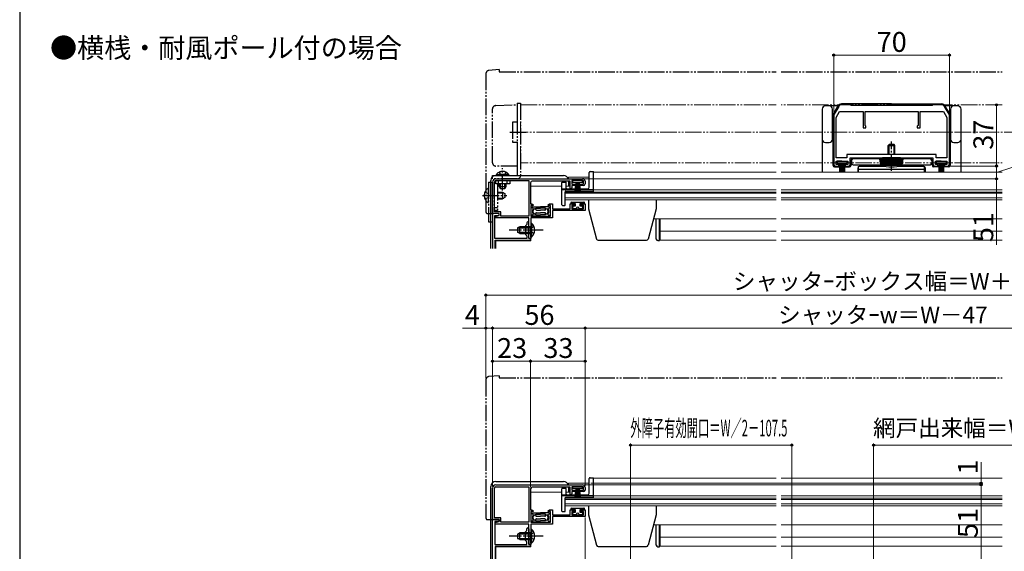
# Model space of a CAD drawing. Extents: x 105 to 1158, y 126 to 1689.
# Drawn here: x 105 to 701, y 451 to 772 of the extents above; entities that cross this region are included whole.
import ezdxf

# ---------------------------------------------------------------- set-up
doc = ezdxf.new("R2010")
doc.units = 0
for name, pattern in [('YCENTER_1', [13, 10, -1, 1, -1]), ('YDIVIDE_1', [15, 10, -1, 1, -1, 1, -1]), ('YHIDDEN_1', [4, 3, -1])]:
    doc.linetypes.add(name, pattern=pattern)
for name, color, linetype, lineweight in [('USER1', 3, 'CONTINUOUS', 13), ('YKK_11', 7, 'CONTINUOUS', 30), ('YKK_12', 2, 'CONTINUOUS', 13), ('YKK_13', 4, 'CONTINUOUS', 30), ('YKK_D', 6, 'CONTINUOUS', 13), ('YKK_ZWAK', 7, 'CONTINUOUS', 30)]:
    doc.layers.add(name, color=color, linetype=linetype, lineweight=lineweight)
doc.styles.add('text-b', font='txt')

msp = doc.modelspace()

# ---------------------------------------------------------------- linework, layer by layer
at = {"layer": 'YKK_11', "linetype": 'ByBlock', "lineweight": -2, "ltscale": 0.5}
for p, q in [((607.38, 721), (602.11, 721)), ((607.88, 720.5), (607.38, 721)), ((657.38, 721), (656.88, 720.5)), ((662.64, 721), (657.38, 721)), ((600.38, 720), (597.64, 715.26)), ((598.88, 713.4), (600.96, 717)), ((600.96, 717), (615.18, 717)), ((632.38, 720.5), (607.88, 720.5)), ((615.18, 717), (615.18, 707)), ((616.38, 708.5), (616.38, 717)), ((616.38, 717), (632.38, 717)), ((656.88, 720.5), (632.38, 720.5)), ((632.38, 717), (648.38, 717)), ((648.38, 717), (648.38, 708.5)), ((649.58, 707), (649.58, 717)), ((649.58, 717), (663.8, 717)), ((663.8, 717), (665.88, 713.4)), ((667.11, 715.26), (664.37, 720)), ((597.38, 714.26), (597.38, 685)), ((598.88, 689), (598.88, 713.4)), ((665.88, 713.4), (665.88, 689)), ((667.38, 685), (667.38, 714.26)), ((615.18, 707), (616.88, 707)), ((616.88, 708), (616.38, 708.5)), ((616.88, 707), (616.88, 708)), ((648.38, 708.5), (647.88, 708)), ((647.88, 708), (647.88, 707)), ((647.88, 707), (649.58, 707)), ((632.38, 691), (605.38, 691)), ((605.38, 691), (605.38, 689)), ((659.38, 691), (632.38, 691)), ((659.38, 689), (659.38, 691)), ((605.38, 689), (598.88, 689)), ((598.88, 684.9), (598.88, 687)), ((598.88, 687), (605.88, 687)), ((600.38, 684.9), (598.88, 684.9)), ((600.38, 684), (600.38, 684.9)), ((605.88, 684.9), (604.38, 684.9)), ((604.38, 684.9), (604.38, 684)), ((605.88, 687), (605.88, 684.9)), ((607.38, 685), (607.38, 689)), ((607.38, 689), (632.38, 689)), ((632.38, 689), (657.38, 689)), ((657.38, 689), (657.38, 685)), ((658.88, 684.9), (658.88, 687)), ((658.88, 687), (665.88, 687)), ((660.38, 684.9), (658.88, 684.9)), ((665.88, 689), (659.38, 689)), ((660.38, 684), (660.38, 684.9)), ((665.88, 684.9), (664.38, 684.9)), ((664.38, 684.9), (664.38, 684)), ((665.88, 687), (665.88, 684.9)), ((598.38, 684), (600.38, 684)), ((604.38, 684), (606.38, 684)), ((658.38, 684), (660.38, 684)), ((664.38, 684), (666.38, 684)), ((391, 655.3), (391, 674.3)), ((392.1, 656.4), (392.1, 674.3)), ((393, 676.3), (445.5, 676.3)), ((393, 675.2), (412.9, 675.2)), ((412.9, 675.2), (412.9, 653.7)), ((414, 673.9), (414, 661.2)), ((438, 674.9), (415, 674.9)), ((438, 670.5), (438, 674.9)), ((446, 675.2), (439, 675.2)), ((439, 675.2), (439, 673.1)), ((439, 673.1), (440.9, 673.1)), ((440.9, 673.1), (440.9, 672.2)), ((444.1, 672.2), (444.1, 673.1)), ((444.1, 673.1), (446, 673.1)), ((446, 673.1), (446, 675.2)), ((447, 674.8), (447, 673.2)), ((438.3, 670.2), (438, 670.5)), ((440.9, 672.2), (439, 672.2)), ((439, 672.2), (439, 670.9)), ((446, 672.2), (444.1, 672.2)), ((414, 661.2), (414.82, 661.2)), ((414.82, 661.2), (415.64, 660.63)), ((424.56, 660.63), (425.38, 661.2)), ((425.38, 661.2), (427.3, 661.2)), ((427.3, 661.2), (427.3, 658.2)), ((438, 658.2), (438, 661.2)), ((438, 661.2), (440.9, 661.2)), ((440.9, 661.2), (440.9, 660.3)), ((444.1, 660.3), (444.1, 661.2)), ((444.1, 661.2), (447, 661.2)), ((447, 661.2), (447, 657.1)), ((395, 655.3), (391, 655.3)), ((396, 656.4), (392.1, 656.4)), ((395, 654.1), (395, 655.3)), ((396, 653.7), (396, 656.4)), ((415.51, 660.2), (414.1, 660.2)), ((414.1, 660.2), (414.1, 653.8)), ((415.64, 660.63), (415.51, 660.2)), ((424.7, 660.2), (424.56, 660.63)), ((426.1, 660.2), (424.7, 660.2)), ((426.1, 653.8), (426.1, 660.2)), ((427.3, 658.2), (438, 658.2)), ((447, 657.1), (427.3, 657.1)), ((427.3, 657.1), (427.3, 652.6)), ((440.9, 660.3), (439, 660.3)), ((439, 660.3), (439, 658.2)), ((439, 658.2), (446, 658.2)), ((446, 660.3), (444.1, 660.3)), ((446, 658.2), (446, 660.3)), ((392.5, 653.6), (395, 654.1)), ((392.5, 652.6), (392.5, 653.6)), ((412.9, 652.6), (392.5, 652.6)), ((412.9, 653.7), (396, 653.7)), ((412.9, 640.3), (412.9, 652.6)), ((414.1, 653.8), (426.1, 653.8)), ((427.3, 652.6), (414.1, 652.6)), ((414.1, 652.6), (414.1, 645.76)), ((414.1, 645.76), (413.98, 645.57)), ((413.98, 645.57), (413.98, 645.03)), ((413.98, 645.03), (414.1, 644.84)), ((414.1, 644.84), (414.1, 640.3)), ((414.1, 640.3), (412.9, 640.3)), ((391, 470.3), (391, 489.3)), ((392.1, 471.4), (392.1, 489.3)), ((393, 491.3), (445.5, 491.3)), ((393, 490.2), (412.9, 490.2)), ((412.9, 490.2), (412.9, 468.7)), ((414, 488.9), (414, 476.2)), ((438, 489.9), (415, 489.9)), ((438, 485.5), (438, 489.9)), ((446, 490.2), (439, 490.2)), ((439, 490.2), (439, 488.1)), ((446, 488.1), (446, 490.2)), ((447, 489.8), (447, 488.2)), ((438.3, 485.2), (438, 485.5)), ((439, 488.1), (440.9, 488.1)), ((440.9, 487.2), (439, 487.2)), ((439, 487.2), (439, 485.9)), ((440.9, 488.1), (440.9, 487.2)), ((444.1, 487.2), (444.1, 488.1)), ((444.1, 488.1), (446, 488.1)), ((446, 487.2), (444.1, 487.2)), ((396, 471.4), (392.1, 471.4)), ((396, 468.7), (396, 471.4)), ((414, 476.2), (414.82, 476.2)), ((415.51, 475.2), (414.1, 475.2)), ((414.1, 475.2), (414.1, 468.8)), ((414.82, 476.2), (415.64, 475.63)), ((415.64, 475.63), (415.51, 475.2)), ((424.56, 475.63), (425.38, 476.2)), ((424.7, 475.2), (424.56, 475.63)), ((426.1, 475.2), (424.7, 475.2)), ((425.38, 476.2), (427.3, 476.2)), ((426.1, 468.8), (426.1, 475.2)), ((427.3, 476.2), (427.3, 473.2)), ((427.3, 473.2), (438, 473.2)), ((447, 472.1), (427.3, 472.1)), ((427.3, 472.1), (427.3, 467.6)), ((438, 473.2), (438, 476.2)), ((438, 476.2), (440.9, 476.2)), ((440.9, 475.3), (439, 475.3)), ((439, 475.3), (439, 473.2)), ((439, 473.2), (446, 473.2)), ((440.9, 476.2), (440.9, 475.3)), ((444.1, 475.3), (444.1, 476.2)), ((444.1, 476.2), (447, 476.2)), ((446, 475.3), (444.1, 475.3)), ((446, 473.2), (446, 475.3)), ((447, 476.2), (447, 472.1)), ((391, 360.3), (391, 470.3)), ((391, 470.3), (395, 470.3)), ((395, 470.3), (391, 470.3)), ((395, 469.1), (392.4, 469.1)), ((392.4, 469.1), (392.4, 455.3)), ((392.5, 468.6), (395, 469.1)), ((392.5, 467.6), (392.5, 468.6)), ((412.9, 467.6), (392.5, 467.6)), ((395, 470.3), (395, 469.1)), ((395, 469.1), (395, 470.3)), ((412.9, 468.7), (396, 468.7)), ((411.7, 463.7), (411.7, 464.7)), ((412.9, 455.3), (412.9, 467.6)), ((412.9, 464.7), (412.9, 460.76)), ((414.1, 468.8), (426.1, 468.8)), ((427.3, 467.6), (414.1, 467.6)), ((414.1, 467.6), (414.1, 460.76)), ((410.9, 462.9), (411.7, 463.7)), ((410.9, 457.7), (410.9, 462.9)), ((412.9, 460.76), (412.78, 460.57)), ((412.78, 460.57), (412.78, 460.03)), ((412.78, 460.03), (412.9, 459.84)), ((412.9, 459.84), (412.9, 455.3)), ((414.1, 460.76), (413.98, 460.57)), ((413.98, 460.57), (413.98, 460.03)), ((413.98, 460.03), (414.1, 459.84)), ((414.1, 459.84), (414.1, 455.3)), ((392.4, 455.3), (411.7, 455.3)), ((414, 454.1), (392.5, 454.1)), ((392.5, 454.1), (392.5, 422.3)), ((411.7, 456.9), (410.9, 457.7)), ((411.7, 455.3), (411.7, 456.9)), ((412.9, 455.3), (414, 455.3)), ((414.1, 455.3), (412.9, 455.3)), ((414, 455.3), (414, 454.1))]:
    msp.add_line(p, q, dxfattribs=at)
at = {"layer": 'YKK_11'}
for p, q in [((395, 655.3), (391, 655.3)), ((391, 655.3), (391, 634.1)), ((395, 654.1), (395, 655.3)), ((392.4, 640.3), (392.4, 654.1)), ((392.4, 654.1), (395, 654.1)), ((411.7, 649.7), (411.7, 648.7)), ((412.9, 645.76), (412.9, 649.7)), ((411.7, 648.7), (410.9, 647.9)), ((410.9, 647.9), (410.9, 642.7)), ((412.78, 645.57), (412.9, 645.76)), ((412.78, 645.03), (412.78, 645.57)), ((412.9, 644.84), (412.78, 645.03)), ((412.9, 640.3), (412.9, 644.84)), ((411.7, 640.3), (392.4, 640.3)), ((392.5, 634.1), (392.5, 639.1)), ((392.5, 639.1), (414, 639.1)), ((410.9, 642.7), (411.7, 641.9)), ((411.7, 641.9), (411.7, 640.3)), ((414, 640.3), (412.9, 640.3)), ((414, 639.1), (414, 640.3))]:
    msp.add_line(p, q, dxfattribs=at)
at = {"layer": 'YKK_11', "linetype": 'ByBlock', "lineweight": -2, "ltscale": 0.5}
for centre, radius, start, end in [((602.11, 719), 2, 89.99998, 150.00001), ((662.64, 719), 2, 29.99999, 90.00002), ((599.38, 714.26), 2, 150, 180.00002), ((665.38, 714.26), 2, 359.99998, 30), ((598.38, 685), 1, 180.00001, 269.99999), ((606.38, 685), 1, 270.00001, 359.99999), ((658.38, 685), 1, 180.00001, 269.99999), ((666.38, 685), 1, 270.00001, 359.99999), ((393, 674.3), 2, 90.00001, 179.99999), ((393, 674.3), 0.9, 90.00001, 179.99999), ((415, 673.9), 1, 90.00001, 179.99999), ((445.5, 674.8), 1.5, 0.00001, 89.99999), ((446, 673.2), 1, 270.00001, 359.99999), ((438.3, 670.9), 0.7, 270.00001, 359.99999), ((393, 489.3), 2, 90.00001, 179.99999), ((393, 489.3), 0.9, 90.00001, 179.99999), ((415, 488.9), 1, 90.00001, 179.99999), ((445.5, 489.8), 1.5, 0.00001, 89.99999), ((438.3, 485.9), 0.7, 270.00001, 359.99999), ((446, 488.2), 1, 270.00001, 359.99999), ((412.3, 464.7), 0.6, 359.99999, 180.00001)]:
    msp.add_arc(centre, radius, start, end, dxfattribs=at)
at = {"layer": 'YKK_11'}
msp.add_arc((412.3, 649.7), 0.6, 360, 180, dxfattribs=at)
at = {"layer": 'YKK_12', "linetype": 'YDIVIDE_1'}
for p, q in [((408, 721), (562.5, 721)), ((408, 686), (408, 721)), ((699.25, 721), (565.5, 721)), ((562.5, 704.5), (403, 704.5)), ((565.5, 704.5), (835.5, 704.5)), ((562.5, 686), (408, 686)), ((565.5, 686), (699.25, 686))]:
    msp.add_line(p, q, dxfattribs=at)
at = {"layer": 'YKK_12'}
for p, q in [((452, 680.3), (452, 668.5)), ((452, 680.3), (562.5, 680.3)), ((699.25, 680.3), (565.5, 680.3)), ((449.5, 677.3), (437, 677.3)), ((437, 676.3), (437, 677.3)), ((437, 671.8), (437, 674.9)), ((433, 671.8), (414.1, 671.8)), ((414.1, 661.28), (414.1, 671.8)), ((435, 668.5), (435, 663.6)), ((452, 668.5), (435, 668.5)), ((435, 668.2), (562.5, 668.2)), ((435, 667.52), (562.5, 667.52)), ((438, 671.8), (435.5, 671.8)), ((452, 669.7), (562.5, 669.7)), ((699.25, 669.7), (565.5, 669.7)), ((699.25, 668.2), (565.5, 668.2)), ((699.25, 667.52), (565.5, 667.52)), ((435, 664.84), (562.5, 664.84)), ((435, 663.6), (562.5, 663.6)), ((699.25, 664.84), (565.5, 664.84)), ((699.25, 663.6), (565.5, 663.6)), ((414.1, 638.8), (414.1, 652.1)), ((488.39, 652.1), (562.5, 652.1)), ((492.5, 652.1), (492.5, 639.2)), ((699.25, 652.1), (565.5, 652.1)), ((492.5, 644.6), (562.5, 644.6)), ((699.25, 644.6), (565.5, 644.6)), ((393, 638.8), (414.1, 638.8)), ((393, 638.8), (393, 634.1)), ((492.5, 639.2), (562.5, 639.2)), ((699.25, 639.2), (565.5, 639.2)), ((452, 495.3), (452, 483.5)), ((452, 495.3), (562.5, 495.3)), ((699.25, 495.3), (565.5, 495.3)), ((449.5, 492.3), (437, 492.3)), ((437, 491.3), (437, 492.3)), ((437, 486.8), (437, 489.9)), ((433, 486.8), (414.1, 486.8)), ((414.1, 476.28), (414.1, 486.8)), ((435, 483.5), (435, 478.6)), ((452, 483.5), (435, 483.5)), ((435, 483.2), (562.5, 483.2)), ((435, 482.52), (562.5, 482.52)), ((438, 486.8), (435.5, 486.8)), ((452, 484.7), (562.5, 484.7)), ((699.25, 484.7), (565.5, 484.7)), ((699.25, 483.2), (565.5, 483.2)), ((699.25, 482.52), (565.5, 482.52)), ((435, 479.84), (562.5, 479.84)), ((435, 478.6), (562.5, 478.6)), ((699.25, 479.84), (565.5, 479.84)), ((699.25, 478.6), (565.5, 478.6)), ((414.1, 453.8), (414.1, 467.1)), ((488.39, 467.1), (562.5, 467.1)), ((492.5, 467.1), (492.5, 454.2)), ((699.25, 467.1), (565.5, 467.1)), ((492.5, 459.6), (562.5, 459.6)), ((699.25, 459.6), (565.5, 459.6)), ((393, 453.8), (414.1, 453.8)), ((393, 453.8), (393, 357.3)), ((492.5, 454.2), (562.5, 454.2)), ((699.25, 454.2), (565.5, 454.2))]:
    msp.add_line(p, q, dxfattribs=at)
at = {"layer": 'YKK_13', "linetype": 'YDIVIDE_1'}
for p, q in [((387, 739.77), (387, 656.3)), ((395, 742.3), (388.83, 741.76)), ((395, 742.3), (395, 741)), ((395, 741), (562.5, 741)), ((565.5, 741), (699.25, 741)), ((392.93, 720.54), (406, 721)), ((406, 722), (408, 722)), ((406, 722), (406, 713)), ((406, 721), (406, 710.5)), ((408, 722), (408, 678.3)), ((391, 686), (391, 718.54)), ((403, 710.5), (403, 698.5)), ((406, 710.5), (403, 710.5)), ((406, 713), (406, 688.5)), ((401.4, 704.5), (411.5, 704.5)), ((403, 698.5), (406, 698.5)), ((406, 698.5), (406, 684)), ((406, 688.5), (406, 678.3)), ((406, 684), (393, 684)), ((395.05, 680.31), (395.95, 678.46)), ((397.1, 669.14), (397.1, 682.77)), ((399.15, 680.31), (398.24, 678.46)), ((388.5, 674.2), (391, 674.2)), ((388.5, 674.2), (388.5, 650.2)), ((391, 678.3), (406, 678.3)), ((391, 676.3), (391, 678.3)), ((406, 676.3), (391, 676.3)), ((391, 674.2), (391, 650.2)), ((392.1, 657.2), (392.1, 673.2)), ((393.1, 673.2), (393.1, 675.2)), ((393.1, 675.2), (401.4, 675.2)), ((401.4, 673.2), (393.1, 673.2)), ((393.35, 678.81), (399.1, 678.81)), ((393.35, 678.3), (393.35, 678.81)), ((393.35, 678.3), (399.1, 678.3)), ((394.1, 673.2), (394.1, 657.2)), ((394.6, 673.2), (394.6, 675.2)), ((400.85, 678.81), (395.1, 678.81)), ((400.85, 678.3), (395.1, 678.3)), ((395.1, 671.7), (395.1, 673.2)), ((395.75, 670.39), (395.75, 673.2)), ((395.95, 678.46), (397.1, 677.85)), ((398.24, 678.46), (397.1, 677.85)), ((398.44, 670.39), (398.44, 673.2)), ((399.1, 673.2), (399.1, 671.7)), ((399.9, 673.2), (399.9, 675.2)), ((400.85, 678.3), (400.85, 678.81)), ((401.4, 675.2), (401.4, 673.2)), ((386.42, 668.28), (388.29, 667.35)), ((388.29, 667.35), (388.9, 666.2)), ((388.5, 662.22), (388.5, 670.18)), ((394.1, 668.2), (397.1, 668.2)), ((394.1, 667.82), (397.86, 667.82)), ((395.1, 671.7), (399.1, 671.7)), ((395.1, 671.7), (395.8, 670.3)), ((398.4, 670.3), (395.8, 670.3)), ((397.1, 668.2), (397.1, 664.2)), ((397.1, 668.2), (398.5, 667.5)), ((399.1, 671.7), (398.4, 670.3)), ((398.5, 667.5), (398.5, 664.9)), ((386.42, 664.13), (388.29, 665.06)), ((388.29, 665.06), (388.9, 666.2)), ((394.1, 664.58), (397.86, 664.58)), ((394.1, 664.2), (397.1, 664.2)), ((398.5, 664.9), (397.1, 664.2)), ((388, 655.3), (391, 655.3)), ((391, 655.3), (391, 655.6)), ((394.1, 658.7), (392.1, 658.7)), ((394.1, 657.2), (392.1, 657.2)), ((388.5, 650.2), (391, 650.2)), ((387, 554.77), (387, 471.3)), ((395, 557.3), (388.83, 556.76)), ((395, 557.3), (395, 556)), ((395, 556), (562.5, 556)), ((565.5, 556), (699.25, 556)), ((391, 470.3), (391, 470.6)), ((388, 470.3), (391, 470.3))]:
    msp.add_line(p, q, dxfattribs=at)
at = {"layer": 'YKK_13'}
for p, q in [((632.37, 721.5), (602.07, 721.5)), ((632.37, 721.5), (662.67, 721.5)), ((590.37, 718.3), (590.37, 693.8)), ((594.67, 720.3), (592.37, 720.3)), ((600.55, 720.3), (594.67, 720.3)), ((596.67, 700.3), (596.67, 718.3)), ((597.21, 715.58), (599.9, 720.25)), ((670.07, 720.3), (664.2, 720.3)), ((667.54, 715.58), (664.84, 720.25)), ((668.07, 718.3), (668.07, 700.3)), ((672.37, 720.3), (670.07, 720.3)), ((674.37, 693.8), (674.37, 718.3)), ((596.87, 714.33), (596.87, 684.5)), ((667.87, 714.33), (667.87, 684.5)), ((592.37, 698.3), (594.67, 698.3)), ((630.37, 696.5), (630.87, 697)), ((633.87, 697), (630.87, 697)), ((630.87, 691), (630.87, 697)), ((634.37, 696.5), (633.87, 697)), ((633.87, 691), (633.87, 697)), ((670.07, 698.3), (672.37, 698.3)), ((590.37, 693.8), (590.37, 680.3)), ((630.37, 696.5), (634.37, 696.5)), ((630.37, 691), (630.37, 696.5)), ((634.37, 691), (634.37, 696.5)), ((674.37, 680.3), (674.37, 693.8)), ((602.38, 687), (599.38, 687)), ((599.38, 687), (599.38, 685.8)), ((599.38, 685.8), (602.38, 685.8)), ((600.88, 685.8), (600.88, 680)), ((601.48, 685.8), (601.48, 680)), ((602.08, 685.8), (602.08, 680)), ((602.38, 687), (605.38, 687)), ((605.38, 685.8), (602.38, 685.8)), ((602.68, 685.8), (602.68, 680)), ((603.28, 685.8), (603.28, 680)), ((603.88, 685.8), (603.88, 680)), ((605.38, 687), (605.38, 685.8)), ((607.87, 687.5), (607.87, 684.5)), ((608.07, 687.3), (608.07, 685.8)), ((608.87, 688.5), (626.87, 688.5)), ((655.67, 688.3), (609.07, 688.3)), ((625.37, 688.3), (639.37, 688.3)), ((625.87, 684.5), (625.37, 688.3)), ((626.05, 684.5), (625.85, 688.3)), ((626.75, 684.5), (626.55, 688.3)), ((637.87, 689), (626.87, 689)), ((626.87, 688.3), (626.87, 689)), ((627.46, 684.5), (627.32, 688.3)), ((628.16, 684.5), (628.02, 688.3)), ((628.86, 684.5), (628.8, 688.3)), ((629.56, 684.5), (629.5, 688.3)), ((630.27, 684.5), (630.27, 688.3)), ((630.97, 684.5), (630.97, 688.3)), ((631.67, 684.5), (631.67, 688.3)), ((632.37, 684.5), (632.37, 688.5)), ((632.37, 684), (632.37, 688.3)), ((633.07, 684.5), (633.07, 688.3)), ((633.77, 684.5), (633.77, 688.3)), ((634.47, 684.5), (634.47, 688.3)), ((635.18, 684.5), (635.25, 688.3)), ((635.88, 684.5), (635.95, 688.3)), ((636.59, 684.5), (636.72, 688.3)), ((637.29, 684.5), (637.42, 688.3)), ((637.87, 688.3), (637.87, 689)), ((655.87, 688.5), (637.87, 688.5)), ((638, 684.5), (638.2, 688.3)), ((638.7, 684.5), (638.9, 688.3)), ((638.87, 684.5), (639.37, 688.3)), ((656.67, 687.3), (656.67, 685.8)), ((656.87, 687.5), (656.87, 684.5)), ((662.38, 687), (659.38, 687)), ((659.38, 687), (659.38, 685.8)), ((659.38, 685.8), (662.38, 685.8)), ((660.88, 685.8), (660.88, 680)), ((661.48, 685.8), (661.48, 680)), ((662.08, 685.8), (662.08, 680)), ((662.38, 687), (665.38, 687)), ((665.38, 685.8), (662.38, 685.8)), ((662.68, 685.8), (662.68, 680)), ((663.28, 685.8), (663.28, 680)), ((663.88, 685.8), (663.88, 680)), ((665.38, 687), (665.38, 685.8)), ((449.5, 671.2), (449.5, 680.1)), ((450, 680.6), (452, 680.6)), ((452, 668.8), (452, 680.6)), ((597.87, 683.5), (600.88, 683.5)), ((603.88, 683.5), (606.87, 683.5)), ((609.07, 684.8), (625.83, 684.8)), ((611.87, 682.8), (611.87, 680.3)), ((612.37, 680.3), (612.37, 683.67)), ((612.37, 682.13), (652.37, 682.13)), ((628.78, 683.8), (612.87, 683.8)), ((625.87, 684.5), (638.87, 684.5)), ((651.87, 683.8), (635.96, 683.8)), ((638.91, 684.8), (655.67, 684.8)), ((652.37, 680.3), (652.37, 683.67)), ((652.87, 680.3), (652.87, 682.8)), ((660.88, 683.5), (657.87, 683.5)), ((666.87, 683.5), (663.88, 683.5)), ((390, 634.1), (390, 675.3)), ((393, 678.3), (434, 678.3)), ((433, 660.5), (433, 674)), ((433.3, 674.3), (435.2, 674.3)), ((435.5, 670.7), (435.5, 674)), ((437, 674.9), (437, 671.8)), ((439.4, 675.2), (439.4, 674.3)), ((445.4, 675.2), (439.4, 675.2)), ((439.4, 674.3), (445.4, 674.3)), ((441.4, 674.3), (440.7, 669.2)), ((441.1, 669.2), (441.6, 674.3)), ((441.8, 674.3), (441.45, 669.2)), ((441.75, 669.2), (442, 674.3)), ((442.2, 674.3), (442, 669.2)), ((442.4, 674.3), (442.4, 669.2)), ((442.6, 674.3), (442.8, 669.2)), ((443.05, 669.2), (442.8, 674.3)), ((443, 674.3), (443.35, 669.2)), ((443.7, 669.2), (443.2, 674.3)), ((443.4, 674.3), (444.1, 669.2)), ((445.4, 674.3), (445.4, 675.2)), ((433, 670.2), (448.5, 670.2)), ((433, 669.8), (452, 669.8)), ((435, 660.5), (435, 668.5)), ((435.3, 668.8), (452, 668.8)), ((438.3, 661.7), (438.3, 661.2)), ((441.2, 661.2), (438.3, 661.2)), ((438.8, 662.2), (446.2, 662.2)), ((441.2, 659.9), (441.2, 661.2)), ((446.7, 661.2), (443.8, 661.2)), ((443.8, 661.2), (443.8, 659.9)), ((446.7, 661.2), (446.7, 661.7)), ((449, 663.6), (449, 658.1)), ((490, 663.6), (490, 658.1)), ((415.6, 658.55), (414.6, 658.8)), ((415.1, 659.3), (420.1, 659.3)), ((415.6, 657.83), (415.6, 658.55)), ((415.6, 654.55), (415.6, 655.27)), ((417.1, 658.55), (420.1, 658.55)), ((417.1, 657.8), (417.1, 658.55)), ((417.1, 654.55), (417.1, 655.3)), ((417.6, 657.3), (420.1, 657.3)), ((417.6, 655.8), (420.1, 655.8)), ((425.1, 659.3), (420.1, 659.3)), ((423.1, 658.55), (420.1, 658.55)), ((422.6, 657.3), (420.1, 657.3)), ((422.6, 655.8), (420.1, 655.8)), ((423.1, 657.8), (423.1, 658.55)), ((423.1, 654.55), (423.1, 655.3)), ((424.6, 658.55), (425.6, 658.8)), ((424.6, 657.83), (424.6, 658.55)), ((424.6, 654.55), (424.6, 655.27)), ((433.3, 660.2), (434.7, 660.2)), ((439.5, 658.7), (439.5, 659.4)), ((440, 659.9), (441.2, 659.9)), ((441.5, 658.2), (440, 658.2)), ((445, 658.2), (443.5, 658.2)), ((443.8, 659.9), (445, 659.9)), ((445.5, 659.4), (445.5, 658.7)), ((449, 658.1), (453.89, 639.84)), ((490, 658.1), (485.11, 639.84)), ((414.1, 649.55, 0), (414.1, 643.3, 0)), ((414.1, 649.55, 0), (414.61, 649.55, 0)), ((415.6, 654.55), (414.6, 654.3)), ((414.61, 649.55, 0), (414.61, 643.3, 0)), ((420.1, 653.8), (415.1, 653.8)), ((417.1, 654.55), (420.1, 654.55)), ((423.1, 654.55), (420.1, 654.55)), ((420.1, 653.8), (425.1, 653.8)), ((424.6, 654.55), (425.6, 654.3)), ((490, 639.9), (490, 652.1)), ((492, 638.9), (492, 652.1)), ((407.5, 647.3, 0), (406.1, 646.6, 0)), ((406.1, 646.6, 0), (406.1, 644, 0)), ((407.5, 643.3, 0), (406.1, 644, 0)), ((406.19, 646.65, 0), (414.1, 646.65, 0)), ((406.19, 643.95, 0), (414.1, 643.95, 0)), ((414.1, 647.3, 0), (407.5, 647.3, 0)), ((407.5, 643.3, 0), (407.5, 647.3, 0)), ((407.5, 643.3, 0), (414.1, 643.3, 0)), ((414.1, 641.05, 0), (414.1, 647.3, 0)), ((414.61, 641.05, 0), (414.61, 647.3, 0)), ((414.1, 641.05, 0), (414.61, 641.05, 0)), ((454.86, 639.1), (484.14, 639.1)), ((491, 638.9), (492, 638.9)), ((449.5, 486.2), (449.5, 495.1)), ((450, 495.6), (452, 495.6)), ((452, 483.8), (452, 495.6)), ((390, 439.3), (390, 490.3)), ((393, 493.3), (434, 493.3)), ((433, 475.5), (433, 489)), ((433.3, 489.3), (435.2, 489.3)), ((435.5, 485.7), (435.5, 489)), ((437, 489.9), (437, 486.8)), ((439.4, 490.2), (439.4, 489.3)), ((445.4, 490.2), (439.4, 490.2)), ((439.4, 489.3), (445.4, 489.3)), ((441.4, 489.3), (440.7, 484.2)), ((441.1, 484.2), (441.6, 489.3)), ((441.8, 489.3), (441.45, 484.2)), ((441.75, 484.2), (442, 489.3)), ((442.2, 489.3), (442, 484.2)), ((442.4, 489.3), (442.4, 484.2)), ((442.6, 489.3), (442.8, 484.2)), ((443.05, 484.2), (442.8, 489.3)), ((443, 489.3), (443.35, 484.2)), ((443.7, 484.2), (443.2, 489.3)), ((443.4, 489.3), (444.1, 484.2)), ((445.4, 489.3), (445.4, 490.2)), ((433, 485.2), (448.5, 485.2)), ((433, 484.8), (452, 484.8)), ((435, 475.5), (435, 483.5)), ((435.3, 483.8), (452, 483.8)), ((438.3, 476.7), (438.3, 476.2)), ((438.8, 477.2), (446.2, 477.2)), ((446.7, 476.2), (446.7, 476.7)), ((449, 478.6), (449, 473.1)), ((490, 478.6), (490, 473.1)), ((415.6, 473.55), (414.6, 473.8)), ((415.1, 474.3), (420.1, 474.3)), ((415.6, 472.83), (415.6, 473.55)), ((417.1, 473.55), (420.1, 473.55)), ((417.1, 472.8), (417.1, 473.55)), ((417.6, 472.3), (420.1, 472.3)), ((417.6, 470.8), (420.1, 470.8)), ((425.1, 474.3), (420.1, 474.3)), ((423.1, 473.55), (420.1, 473.55)), ((422.6, 472.3), (420.1, 472.3)), ((422.6, 470.8), (420.1, 470.8)), ((423.1, 472.8), (423.1, 473.55)), ((424.6, 473.55), (425.6, 473.8)), ((424.6, 472.83), (424.6, 473.55)), ((433.3, 475.2), (434.7, 475.2)), ((441.2, 476.2), (438.3, 476.2)), ((439.5, 473.7), (439.5, 474.4)), ((440, 474.9), (441.2, 474.9)), ((441.5, 473.2), (440, 473.2)), ((441.2, 474.9), (441.2, 476.2)), ((445, 473.2), (443.5, 473.2)), ((446.7, 476.2), (443.8, 476.2)), ((443.8, 476.2), (443.8, 474.9)), ((443.8, 474.9), (445, 474.9)), ((445.5, 474.4), (445.5, 473.7)), ((449, 473.1), (453.89, 454.84)), ((490, 473.1), (485.11, 454.84)), ((414.1, 464.55, 0), (414.1, 458.3, 0)), ((414.1, 464.55, 0), (414.61, 464.55, 0)), ((415.6, 469.55), (414.6, 469.3)), ((414.61, 464.55, 0), (414.61, 458.3, 0)), ((420.1, 468.8), (415.1, 468.8)), ((415.6, 469.55), (415.6, 470.27)), ((417.1, 469.55), (417.1, 470.3)), ((417.1, 469.55), (420.1, 469.55)), ((423.1, 469.55), (420.1, 469.55)), ((420.1, 468.8), (425.1, 468.8)), ((423.1, 469.55), (423.1, 470.3)), ((424.6, 469.55), (424.6, 470.27)), ((424.6, 469.55), (425.6, 469.3)), ((490, 454.9), (490, 467.1)), ((492, 453.9), (492, 467.1)), ((407.5, 462.3, 0), (406.1, 461.6, 0)), ((406.1, 461.6, 0), (406.1, 459, 0)), ((407.5, 458.3, 0), (406.1, 459, 0)), ((406.19, 461.65, 0), (414.1, 461.65, 0)), ((406.19, 458.95, 0), (414.1, 458.95, 0)), ((414.1, 462.3, 0), (407.5, 462.3, 0)), ((407.5, 458.3, 0), (407.5, 462.3, 0)), ((414.1, 456.05, 0), (414.1, 462.3, 0)), ((414.61, 456.05, 0), (414.61, 462.3, 0)), ((407.5, 458.3, 0), (414.1, 458.3, 0)), ((414.1, 456.05, 0), (414.61, 456.05, 0)), ((454.86, 454.1), (484.14, 454.1)), ((491, 453.9), (492, 453.9))]:
    msp.add_line(p, q, dxfattribs=at)
at = {"layer": 'YKK_13', "linetype": 'YCENTER_1'}
for p, q in [((632.37, 681.2), (632.37, 698.85)), ((385, 666.2), (399.72, 666.2)), ((421.6, 645.3, 0), (401.1, 645.3, 0)), ((421.6, 460.3, 0), (401.1, 460.3, 0))]:
    msp.add_line(p, q, dxfattribs=at)
at = {"layer": 'YKK_13', "linetype": 'YHIDDEN_1'}
for p, q in [((414.29, 646.44, 0), (413.68, 645.3, 0)), ((414.29, 644.15, 0), (413.68, 645.3, 0)), ((416.2, 647.37, 0), (414.29, 646.44, 0)), ((416.2, 643.22, 0), (414.29, 644.15, 0)), ((414.29, 461.44, 0), (413.68, 460.3, 0)), ((414.29, 459.15, 0), (413.68, 460.3, 0)), ((416.2, 462.37, 0), (414.29, 461.44, 0)), ((416.2, 458.22, 0), (414.29, 459.15, 0))]:
    msp.add_line(p, q, dxfattribs=at)
at = {"layer": 'YKK_13', "linetype": 'YDIVIDE_1'}
for centre, radius, start, end in [((389, 739.77), 2, 95, 180), ((393, 718.54), 2, 92, 180), ((393, 686), 2, 180, 270), ((397.1, 676.27), 4.53, 34.06671, 145.93329), ((394.1, 673.2), 2, 120, 180), ((406, 678.3), 2, 270, 0), ((391.3, 666.2), 5.3, 126.68934, 233.31066), ((388.23, 670.18), 0.274, 0, 127.71409), ((388.23, 662.22), 0.274, 232.28591, 0), ((388, 656.3), 1, 180, 270), ((389, 554.77), 2, 95, 180), ((388, 471.3), 1, 180, 270)]:
    msp.add_arc(centre, radius, start, end, dxfattribs=at)
at = {"layer": 'YKK_13'}
for centre, radius, start, end in [((602.07, 719), 2.5, 90, 150), ((662.67, 719), 2.5, 30, 90), ((592.37, 718.3), 2, 90, 180), ((594.67, 718.3), 2, 0, 90), ((599.37, 714.33), 2.5, 150, 180), ((665.37, 714.33), 2.5, 0, 30), ((670.07, 718.3), 2, 90, 180), ((672.37, 718.3), 2, 0, 90), ((592.37, 700.3), 2, 180, 270), ((594.67, 700.3), 2, 270, 0), ((670.07, 700.3), 2, 180, 270), ((672.37, 700.3), 2, 270, 0), ((608.87, 687.5), 1, 90, 180), ((609.07, 687.3), 1, 90, 180), ((609.07, 685.8), 1, 180, 270), ((655.67, 687.3), 1, 0, 90), ((655.67, 685.8), 1, 270, 0), ((655.87, 687.5), 1, 0, 90), ((450, 680.1), 0.5, 90, 180), ((597.87, 684.5), 1, 180, 270), ((606.87, 684.5), 1, 270, 360), ((612.87, 682.8), 1, 90, 180), ((632.37, 705.12), 21.62, 252.50768, 287.49232), ((651.87, 682.8), 1, 0, 90), ((657.87, 684.5), 1, 180, 270), ((666.87, 684.5), 1, 270, 0), ((393, 675.3), 3, 90.07847, 179.92153), ((393, 675.3), 3, 179.92153, 180), ((393, 675.3), 3, 90, 90.07847), ((433.3, 674), 0.3, 90, 180), ((434, 675.3), 3, 89.92153, 90), ((434, 675.3), 3, 19.4717, 89.92153), ((435.2, 674), 0.3, 0, 90), ((435.3, 668.5), 0.3, 90, 180), ((436, 670.7), 0.5, 180, 270), ((448.5, 671.2), 1, 270, 0), ((438.8, 661.7), 0.5, 90, 179.99974), ((446.2, 661.7), 0.5, 359.99974, 90), ((415.1, 658.8), 0.5, 89.99974, 180), ((417, 656.55), 1.9, 137.46284, 222.53664), ((417, 656.55), 1.55, 86.30067, 273.69881), ((417.6, 657.8), 0.5, 180, 269.99974), ((417.6, 655.3), 0.5, 89.99974, 180), ((422.6, 657.8), 0.5, 269.99974, 0), ((422.6, 655.3), 0.5, 0, 89.99974), ((423.2, 656.55), 1.55, 266.30067, 93.69881), ((423.2, 656.55), 1.9, 317.46284, 42.53664), ((425.1, 658.8), 0.5, 0, 89.99974), ((433.3, 660.5), 0.3, 180, 270), ((434.7, 660.5), 0.3, 270, 0), ((440, 659.4), 0.5, 90, 179.99974), ((440, 658.7), 0.5, 179.99974, 270), ((442.5, 658.2), 1, 359.99974, 179.99974), ((445, 659.4), 0.5, 359.99974, 90), ((445, 658.7), 0.5, 270, 359.99974), ((415.1, 654.3), 0.5, 180, 269.99974), ((411.07, 645.3, 0), 5.53, 309.79413, 50.20587), ((425.1, 654.3), 0.5, 269.99974, 0), ((454.86, 640.1), 1, 195, 270), ((484.14, 640.1), 1, 270, 345), ((491, 639.9), 1, 180, 270), ((450, 495.1), 0.5, 90, 180), ((393, 490.3), 3, 90.07847, 179.92153), ((393, 490.3), 3, 179.92153, 180), ((393, 490.3), 3, 90, 90.07847), ((433.3, 489), 0.3, 90, 180), ((434, 490.3), 3, 89.92153, 90), ((434, 490.3), 3, 19.4717, 89.92153), ((435.2, 489), 0.3, 0, 90), ((435.3, 483.5), 0.3, 90, 180), ((436, 485.7), 0.5, 180, 270), ((448.5, 486.2), 1, 270, 0), ((438.8, 476.7), 0.5, 90, 179.99974), ((446.2, 476.7), 0.5, 359.99974, 90), ((415.1, 473.8), 0.5, 89.99974, 180), ((417, 471.55), 1.9, 137.46284, 222.53664), ((417, 471.55), 1.55, 86.30067, 273.69881), ((417.6, 472.8), 0.5, 180, 269.99974), ((417.6, 470.3), 0.5, 89.99974, 180), ((422.6, 472.8), 0.5, 269.99974, 0), ((422.6, 470.3), 0.5, 0, 89.99974), ((423.2, 471.55), 1.55, 266.30067, 93.69881), ((423.2, 471.55), 1.9, 317.46284, 42.53664), ((425.1, 473.8), 0.5, 0, 89.99974), ((433.3, 475.5), 0.3, 180, 270), ((434.7, 475.5), 0.3, 270, 0), ((440, 474.4), 0.5, 90, 179.99974), ((440, 473.7), 0.5, 179.99974, 270), ((442.5, 473.2), 1, 359.99974, 179.99974), ((445, 474.4), 0.5, 359.99974, 90), ((445, 473.7), 0.5, 270, 359.99974), ((415.1, 469.3), 0.5, 180, 269.99974), ((411.07, 460.3, 0), 5.53, 309.79413, 50.20587), ((425.1, 469.3), 0.5, 269.99974, 0), ((454.86, 455.1), 1, 195, 270), ((484.14, 455.1), 1, 270, 345), ((491, 454.9), 1, 180, 270)]:
    msp.add_arc(centre, radius, start, end, dxfattribs=at)
at = {"layer": 'YKK_D'}
for p, q in [((597.38, 715.24), (597.38, 752)), ((597.38, 751), (667.38, 751)), ((667.38, 715.26), (667.38, 752)), ((695.87, 684), (695.87, 721)), ((695.87, 680.15), (715.87, 686.73)), ((667.38, 684), (696.87, 684)), ((667.38, 684), (696.87, 684)), ((695.87, 684), (695.87, 676.3)), ((446.5, 676.3), (696.87, 676.3)), ((446.5, 676.3), (696.87, 676.3)), ((695.87, 636.3), (695.87, 676.3)), ((387, 555.77), (387, 607)), ((387, 606), (860, 606)), ((387, 586), (372.88, 586)), ((387, 555.77), (387, 587)), ((391, 586), (387, 586)), ((391, 490.3), (391, 587)), ((391, 490.29), (391, 587)), ((391, 586), (447, 586)), ((447, 490.8), (447, 587)), ((447, 490.8), (447, 587)), ((447, 586), (800, 586)), ((391, 490.3), (391, 567)), ((391, 566), (414, 566)), ((414, 489.9), (414, 567)), ((414, 489.9), (414, 567)), ((414, 566), (447, 566)), ((447, 490.8), (447, 567)), ((474.5, 334.91), (474.5, 516.3)), ((474.5, 515.3), (572, 515.3)), ((572, 419), (572, 516.3)), ((621.5, 440.25), (621.5, 516.3)), ((780, 515.3), (621.5, 515.3)), ((686.5, 492.3), (686.5, 505.01)), ((446.5, 491.3), (687.5, 491.3)), ((446.5, 491.3), (687.5, 491.3)), ((450.5, 492.3), (687.5, 492.3)), ((686.5, 491.3), (686.5, 492.3)), ((686.5, 491.3), (686.5, 488.75)), ((686.5, 440.3), (686.5, 491.3)), ((447, 471.6), (447, 433.3))]:
    msp.add_line(p, q, dxfattribs=at)
at = {"layer": 'YKK_D', "linetype": 'ByBlock', "lineweight": -2}
for centre, radius in [((597.38, 751), 0.637), ((667.38, 751), 0.637), ((695.87, 721), 0.638), ((695.87, 684), 0.637), ((695.87, 684), 0.638), ((695.87, 676.3), 0.638), ((695.87, 676.3), 0.637), ((387, 606), 0.637), ((387, 586), 0.637), ((391, 586), 0.637), ((391, 586), 0.637), ((447, 586), 0.637), ((447, 586), 0.637), ((391, 566), 0.637), ((414, 566), 0.637), ((414, 566), 0.637), ((447, 566), 0.637), ((474.5, 515.3), 0.637), ((572, 515.3), 0.637), ((621.5, 515.3), 0.637), ((686.5, 492.3), 0.637), ((686.5, 491.3), 0.638), ((686.5, 491.3), 0.638)]:
    msp.add_circle(centre, radius, dxfattribs=at)
at = {"layer": 'YKK_ZWAK'}
msp.add_line((105, 1656), (105, 126), dxfattribs=at)

# ---------------------------------------------------------------- texts
at = {"layer": 'USER1', "style": 'text-b'}
msp.add_text('●横桟・耐風ポール付の場合', height=12, dxfattribs=at).set_placement((123.36, 749.41))
at = {"layer": 'YKK_D', "style": 'text-b'}
for s, height, p in [('70', 12, (623.38, 753)), ('シャッタｰボックス幅＝W＋73', 10, (536.4, 609.31)), ('4', 12, (374.27, 588)), ('56', 12, (410.31, 588)), ('シャッタｰw＝W－47', 10, (563.73, 589.02)), ('23', 12, (393.77, 568)), ('33', 12, (421.77, 568)), ('網戸出来幅＝W／2－41.5', 10, (621.18, 520.61))]:
    msp.add_text(s, height=height, dxfattribs=at).set_placement(p)
for s, p in [('37', (693.87, 693.88)), ('51', (693.87, 637.99)), ('1', (684.5, 497.56)), ('51', (684.5, 459.17))]:
    msp.add_text(s, height=12, rotation=90, dxfattribs=at).set_placement(p)
at = {"layer": 'YKK_D', "style": 'text-b', "width": 0.5}
msp.add_text('外障子有効開口＝W／2－107.5', height=10, dxfattribs=at).set_placement((474.36, 520.61))

doc.saveas('drawing.dxf')
